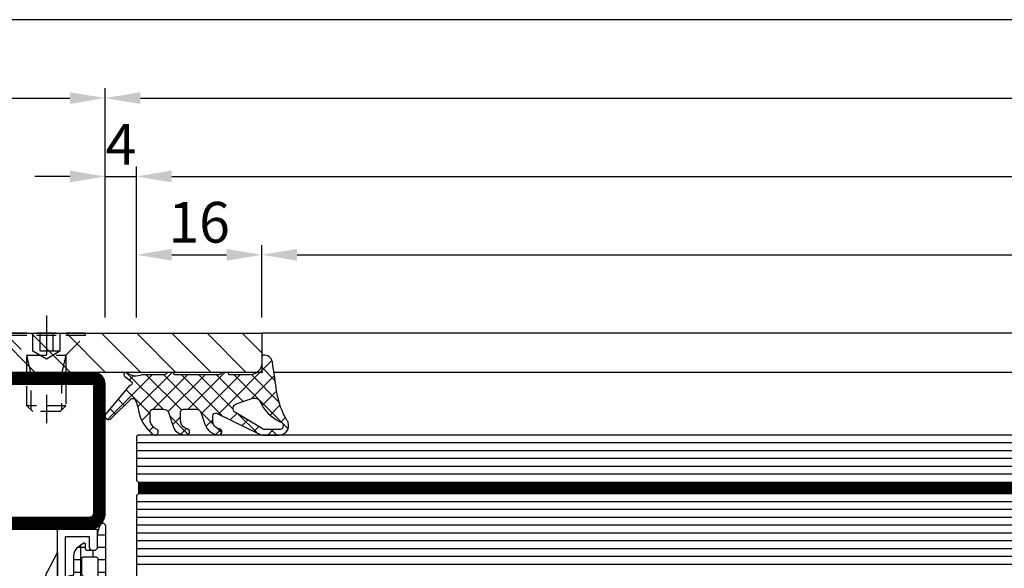
# Model space of a CAD drawing. Units: millimetres. Extents: x -53 to 5167, y -36 to 5477.
# Drawn here: x 3764 to 3890, y 545 to 615 of the extents above; entities that cross this region are included whole.
import ezdxf

# ---------------------------------------------------------------- set-up
doc = ezdxf.new("R2010")
doc.units = ezdxf.units.MM
doc.header["$LTSCALE"] = 10
doc.linetypes.add('HS_ST_FE_2Fest_FB4_Al$0$CENTER', pattern=[1, 0.5, -0.25, 0, -0.25])
doc.linetypes.add('HS_ST_FE_2Fest_FB4_Al$0$HIDDEN', pattern=[0.375, 0.25, -0.125])
for name, color, linetype in [('905386_8_FB4$0$018_POINT', 1, 'Continuous'), ('905386_8_FB4$0$905386_8$0$PL_CONT', 210, 'Continuous'), ('905386_8_FB4$0$PL_HATCH', 202, 'Continuous'), ('HS_ST_FE_2Fest_FB4_Al$0$CN_CENT', 30, 'HS_ST_FE_2Fest_FB4_Al$0$CENTER'), ('HS_ST_FE_2Fest_FB4_Al$0$CN_CONT', 10, 'Continuous'), ('HS_ST_FE_2Fest_FB4_Al$0$CN_HIDD', 11, 'HS_ST_FE_2Fest_FB4_Al$0$HIDDEN'), ('HS_ST_FE_2Fest_FB4_Al$0$DIM_1', 252, 'Continuous'), ('HS_ST_FE_2Fest_FB4_Al$0$DIM_2', 253, 'Continuous'), ('HS_ST_FE_2Fest_FB4_Al$0$GL_CONT', 90, 'Continuous'), ('HS_ST_FE_2Fest_FB4_Al$0$GL_HATCH', 105, 'Continuous'), ('HS_ST_FE_2Fest_FB4_Al$0$HILFSPUNKTE', 14, 'Continuous'), ('HS_ST_FE_2Fest_FB4_Al$0$PL_CONT', 210, 'Continuous'), ('HS_ST_FE_2Fest_FB4_Al$0$PL_HATCH', 202, 'Continuous'), ('HS_ST_FE_2Fest_FB4_Al$0$ST_CONT', 130, 'Continuous'), ('HS_ST_FE_2Fest_FB4_Al$0$ST_EDGE', 161, 'Continuous'), ('HS_ST_FE_2Fest_FB4_Al$0$ST_HATCH', 170, 'Continuous')]:
    doc.layers.add(name, color=color, linetype=linetype)
doc.styles.add('HS_ST_FE_2Fest_FB4_Al$0$Katalog_07_03', font='Ftl.ttf', dxfattribs={"height": 5.2})
doc.dimstyles.new('HS_ST_FE_2Fest_FB4_Al$0$Vermassung_07_1_3', dxfattribs={"dimtxt": 1, "dimasz": 4.5, "dimexe": 1.25, "dimexo": 0, "dimgap": 1.5, "dimtad": 1, "dimdec": 8, "dimdsep": 46, "dimtxsty": 'HS_ST_FE_2Fest_FB4_Al$0$Katalog_07_03', "dimcen": -2, "dimclrd": 256, "dimclre": 256, "dimclrt": 2, "dimazin": 2, "dimtfac": 0.6, "dimtdec": 8, "dimtmove": 0, "dimatfit": 3, "dimfxl": 1.25, "dimtvp": 1, "dimtolj": 1, "dimarcsym": 0})

# ---------------------------------------------------------------- blocks, each defined once
blk = doc.blocks.new('*D51')
at = {"layer": 'DEFPOINTS', "color": 0, "transparency": 16777216}
for p in [(1025.000000000003, 104.9999999999958), (975.0000000000007, 76.99999999999588), (1025.000000000003, 76.99999999999588)]:
    blk.add_point(p, dxfattribs=at)
at = {"layer": 'HS_ST_FE_2Fest_FB4_Al$0$DIM_2', "lineweight": -2, "transparency": 16777216}
for p, q in [((975.0000000000007, 76.99999999999588), (975.0000000000007, 106.2499999999958)), ((1025.000000000003, 76.99999999999588), (1025.000000000003, 106.2499999999958)), ((979.5000000000007, 104.9999999999958), (1020.500000000003, 104.9999999999958))]:
    blk.add_line(p, q, dxfattribs=at)
at = {"layer": 'HS_ST_FE_2Fest_FB4_Al$0$DIM_2', "transparency": 16777216}
for points in [[(979.5000000000007, 105.7499999999958), (979.5000000000007, 104.2499999999958), (975.0000000000007, 104.9999999999958)], [(1020.500000000003, 105.7499999999958), (1020.500000000003, 104.2499999999958), (1025.000000000003, 104.9999999999958)]]:
    blk.add_solid(points, dxfattribs=at)
at = {"layer": 'HS_ST_FE_2Fest_FB4_Al$0$DIM_2', "color": 2, "transparency": 16777216, "insert": (1000.000000000002, 109.1527641707445), "char_height": 5.2, "attachment_point": 5, "style": 'HS_ST_FE_2Fest_FB4_Al$0$Katalog_07_03'}
blk.add_mtext('\\A1;50', dxfattribs=at)
blk = doc.blocks.new('*D52')
at = {"layer": 'DEFPOINTS', "color": 0, "transparency": 16777216}
for p in [(1950.000000000003, 104.9999999999958), (1025.000000000002, 76.99999999999588), (1950.000000000003, 76.99999999999599)]:
    blk.add_point(p, dxfattribs=at)
at = {"layer": 'HS_ST_FE_2Fest_FB4_Al$0$DIM_2', "lineweight": -2, "transparency": 16777216}
for p, q in [((1025.000000000002, 76.99999999999588), (1025.000000000002, 106.2499999999958)), ((1950.000000000003, 76.99999999999599), (1950.000000000003, 106.2499999999958)), ((1029.500000000002, 104.9999999999958), (1945.500000000003, 104.9999999999958))]:
    blk.add_line(p, q, dxfattribs=at)
at = {"layer": 'HS_ST_FE_2Fest_FB4_Al$0$DIM_2', "transparency": 16777216}
for points in [[(1029.500000000002, 105.7499999999958), (1029.500000000002, 104.2499999999958), (1025.000000000002, 104.9999999999958)], [(1945.500000000003, 105.7499999999958), (1945.500000000003, 104.2499999999958), (1950.000000000003, 104.9999999999958)]]:
    blk.add_solid(points, dxfattribs=at)
at = {"layer": 'HS_ST_FE_2Fest_FB4_Al$0$DIM_2', "color": 2, "transparency": 16777216, "insert": (1487.500000000003, 109.1527641707445), "char_height": 5.2, "attachment_point": 5, "style": 'HS_ST_FE_2Fest_FB4_Al$0$Katalog_07_03'}
blk.add_mtext('\\A1;925', dxfattribs=at)
blk = doc.blocks.new('*D57')
at = {"layer": 'DEFPOINTS', "color": 0, "transparency": 16777216}
for p in [(1028.999999999999, 94.99999999999577), (1025.000000000003, 76.99999999999588), (1028.999999999999, 76.99999999999588)]:
    blk.add_point(p, dxfattribs=at)
at = {"layer": 'HS_ST_FE_2Fest_FB4_Al$0$DIM_2', "lineweight": -2, "transparency": 16777216}
for p, q in [((1025.000000000003, 76.99999999999588), (1025.000000000003, 96.24999999999577)), ((1028.999999999999, 76.99999999999588), (1028.999999999999, 96.24999999999577)), ((1020.500000000003, 94.99999999999577), (1016.000000000003, 94.99999999999577)), ((1025.000000000003, 94.99999999999577), (1028.999999999999, 94.99999999999577)), ((1033.499999999999, 94.99999999999577), (1037.999999999999, 94.99999999999577))]:
    blk.add_line(p, q, dxfattribs=at)
at = {"layer": 'HS_ST_FE_2Fest_FB4_Al$0$DIM_2', "transparency": 16777216}
for points in [[(1020.500000000003, 95.74999999999577), (1020.500000000003, 94.24999999999577), (1025.000000000003, 94.99999999999577)], [(1033.499999999999, 95.74999999999577), (1033.499999999999, 94.24999999999577), (1028.999999999999, 94.99999999999577)]]:
    blk.add_solid(points, dxfattribs=at)
at = {"layer": 'HS_ST_FE_2Fest_FB4_Al$0$DIM_2', "color": 2, "transparency": 16777216, "insert": (1027.000000000001, 99.09999999999576), "char_height": 5.2, "attachment_point": 5, "style": 'HS_ST_FE_2Fest_FB4_Al$0$Katalog_07_03'}
blk.add_mtext('\\A1;4', dxfattribs=at)
blk = doc.blocks.new('*D58')
at = {"layer": 'DEFPOINTS', "color": 0, "transparency": 16777216}
for p in [(1946.000000000005, 94.99999999999588), (1028.999999999999, 76.99999999999588), (1946.000000000005, 76.99999999999599)]:
    blk.add_point(p, dxfattribs=at)
at = {"layer": 'HS_ST_FE_2Fest_FB4_Al$0$DIM_2', "lineweight": -2, "transparency": 16777216}
for p, q in [((1028.999999999999, 76.99999999999588), (1028.999999999999, 96.24999999999588)), ((1946.000000000005, 76.99999999999599), (1946.000000000005, 96.24999999999588)), ((1033.499999999999, 94.99999999999588), (1941.500000000005, 94.99999999999588))]:
    blk.add_line(p, q, dxfattribs=at)
at = {"layer": 'HS_ST_FE_2Fest_FB4_Al$0$DIM_2', "transparency": 16777216}
for points in [[(1033.499999999999, 95.74999999999588), (1033.499999999999, 94.24999999999588), (1028.999999999999, 94.99999999999588)], [(1941.500000000005, 95.74999999999588), (1941.500000000005, 94.24999999999588), (1946.000000000005, 94.99999999999588)]]:
    blk.add_solid(points, dxfattribs=at)
at = {"layer": 'HS_ST_FE_2Fest_FB4_Al$0$DIM_2', "color": 2, "transparency": 16777216, "insert": (1487.500000000002, 99.15276417074466), "char_height": 5.2, "attachment_point": 5, "style": 'HS_ST_FE_2Fest_FB4_Al$0$Katalog_07_03'}
blk.add_mtext('\\A1;917', dxfattribs=at)
blk = doc.blocks.new('*D63')
at = {"layer": 'DEFPOINTS', "color": 0, "transparency": 16777216}
for p in [(1045.000000000003, 84.99999999999577), (1028.999999999999, 76.99999999999565), (1045.000000000003, 76.99999999999565)]:
    blk.add_point(p, dxfattribs=at)
at = {"layer": 'HS_ST_FE_2Fest_FB4_Al$0$DIM_2', "lineweight": -2, "transparency": 16777216}
for p, q in [((1028.999999999999, 76.99999999999565), (1028.999999999999, 86.24999999999577)), ((1045.000000000003, 76.99999999999565), (1045.000000000003, 86.24999999999577)), ((1033.499999999999, 84.99999999999577), (1040.500000000003, 84.99999999999577))]:
    blk.add_line(p, q, dxfattribs=at)
at = {"layer": 'HS_ST_FE_2Fest_FB4_Al$0$DIM_2', "transparency": 16777216}
for points in [[(1033.499999999999, 85.74999999999577), (1033.499999999999, 84.24999999999577), (1028.999999999999, 84.99999999999577)], [(1040.500000000003, 85.74999999999577), (1040.500000000003, 84.24999999999577), (1045.000000000003, 84.99999999999577)]]:
    blk.add_solid(points, dxfattribs=at)
at = {"layer": 'HS_ST_FE_2Fest_FB4_Al$0$DIM_2', "color": 2, "transparency": 16777216, "insert": (1037.000000000001, 89.15276417074455), "char_height": 5.2, "attachment_point": 5, "style": 'HS_ST_FE_2Fest_FB4_Al$0$Katalog_07_03'}
blk.add_mtext('\\A1;16', dxfattribs=at)
blk = doc.blocks.new('*D64')
at = {"layer": 'DEFPOINTS', "color": 0, "transparency": 16777216}
for p in [(1930.000000000004, 84.99999999999588), (1045.000000000003, 76.99999999999565), (1930.000000000004, 76.99999999999577)]:
    blk.add_point(p, dxfattribs=at)
at = {"layer": 'HS_ST_FE_2Fest_FB4_Al$0$DIM_2', "lineweight": -2, "transparency": 16777216}
for p, q in [((1045.000000000003, 76.99999999999565), (1045.000000000003, 86.24999999999588)), ((1930.000000000004, 76.99999999999577), (1930.000000000004, 86.24999999999588)), ((1049.500000000003, 84.99999999999588), (1925.500000000004, 84.99999999999588))]:
    blk.add_line(p, q, dxfattribs=at)
at = {"layer": 'HS_ST_FE_2Fest_FB4_Al$0$DIM_2', "transparency": 16777216}
for points in [[(1049.500000000003, 85.74999999999588), (1049.500000000003, 84.24999999999588), (1045.000000000003, 84.99999999999588)], [(1925.500000000004, 85.74999999999588), (1925.500000000004, 84.24999999999588), (1930.000000000004, 84.99999999999588)]]:
    blk.add_solid(points, dxfattribs=at)
at = {"layer": 'HS_ST_FE_2Fest_FB4_Al$0$DIM_2', "color": 2, "transparency": 16777216, "insert": (1487.500000000003, 89.15276417074466), "char_height": 5.2, "attachment_point": 5, "style": 'HS_ST_FE_2Fest_FB4_Al$0$Katalog_07_03'}
blk.add_mtext('\\A1;885', dxfattribs=at)
blk = doc.blocks.new('*D67')
at = {"layer": 'DEFPOINTS', "color": 0, "transparency": 16777216}
for p in [(2.787654353097973e-12, 114.9999999999957), (2.785327524179593e-12, 76.99999999999588), (1999.999999999998, 77.00000000000122)]:
    blk.add_point(p, dxfattribs=at)
at = {"layer": 'HS_ST_FE_2Fest_FB4_Al$0$DIM_2', "lineweight": -2, "transparency": 16777216}
for p, q in [((2.785327524179593e-12, 76.99999999999588), (2.787730893522919e-12, 116.2499999999957)), ((1999.999999999998, 77.00000000000122), (1999.999999999998, 116.2499999999957)), ((1995.499999999998, 114.9999999999957), (4.500000000002788, 114.9999999999957))]:
    blk.add_line(p, q, dxfattribs=at)
at = {"layer": 'HS_ST_FE_2Fest_FB4_Al$0$DIM_2', "transparency": 16777216}
for points in [[(4.500000000002788, 115.7499999999957), (4.500000000002788, 114.2499999999957), (2.787654353097973e-12, 114.9999999999957)], [(1995.499999999998, 115.7499999999957), (1995.499999999998, 114.2499999999957), (1999.999999999998, 114.9999999999957)]]:
    blk.add_solid(points, dxfattribs=at)
blk = doc.blocks.new('HS_ST_FE_2Fest_FB4_Al$0$531.752')
at = {"layer": 'HS_ST_FE_2Fest_FB4_Al$0$CN_CONT'}
for points in [[(21.54999999999654, 22.74972088343584), (21.44999999999709, 22.74972088343584, 0.4142135623728279), (20.99999999999818, 22.29972088343557), (20.99999999999818, 20.00000000000109), (26.09659258262673, 20.00000000000155), (26.09659258262855, 50.00000000000136), (20.99999999999818, 50.00000000000182), (20.99999999999818, 47.7002791165678, 0.4142135623733622), (21.44999999999709, 47.25027911656707), (21.54999999999745, 47.25027911656707, 0.4142135623729634), (21.99999999999727, 47.70027911656734), (21.99999999999727, 49.00000000000136), (25.09999999999854, 49.00000000000136), (25.09999999999854, 21.000000000002), (21.99999999999727, 21.00000000000155), (21.99999999999727, 22.29972088343557, 0.4142135623734941)], [(68.44999999999797, 22.74972088343583), (68.54999999999742, 22.74972088343583, -0.4142135623728279), (68.99999999999633, 22.29972088343556), (68.99999999999633, 20.00000000000109), (63.9034074173678, 20.00000000000155), (63.90340741736598, 50.00000000000136), (68.99999999999635, 50.00000000000181), (68.99999999999635, 47.70027911656779, -0.4142135623733622), (68.54999999999744, 47.25027911656706), (68.44999999999708, 47.25027911656706, -0.4142135623729634), (67.99999999999726, 47.70027911656734), (67.99999999999726, 49.00000000000136), (64.89999999999598, 49.00000000000136), (64.89999999999597, 21.000000000002), (67.99999999999724, 21.00000000000154), (67.99999999999724, 22.29972088343556, -0.4142135623734941)], [(27.59659258262673, 25.88970789534142), (27.59659258262491, 43.8994702178622, 0.1622742748467838), (27.39660049886425, 44.49945966273272), (26.09659258262673, 46.99986043999525), (26.09659258262673, 22.99986043999525), (27.38271670756967, 25.27163924205024, 0.1681287242815374)], [(62.4034074173678, 25.88970789534141), (62.40340741736962, 43.89947021786219, -0.1622742748467838), (62.60339950113028, 44.49945966273271), (63.9034074173678, 46.99986043999524), (63.9034074173678, 22.99986043999524), (62.61728329242485, 25.27163924205024, -0.1681287242815374)]]:
    blk.add_lwpolyline(points, format="xyb", close=True, dxfattribs=at)
at = {"layer": 'HS_ST_FE_2Fest_FB4_Al$0$HILFSPUNKTE'}
for p in [(19.99999999999818, 70.00000000000182), (69.99999999999636, 70.00000000000182), (9.094947017729282e-13, 3.000000000001819), (90.00000000000033, 3.000000000001819), (0, 0), (90.00000000000124, 0)]:
    blk.add_point(p, dxfattribs=at)
at = {"layer": 'HS_ST_FE_2Fest_FB4_Al$0$ST_CONT'}
for points in [[(21.99999999999727, 50.00000000000136), (67.99999999999727, 50.00000000000136, 0.4142135623733843), (69.99999999999903, 52.00000000000158), (69.99999999999727, 68.50000000000182, 0.414213562373095), (68.49999999999727, 70.00000000000182), (21.49999999999727, 70.00000000000136, 0.414213562373095), (19.99999999999727, 68.50000000000136), (19.99999999999727, 52.00000000000136, 0.414213562373095)], [(21.49999999999727, 52.00000000000136), (21.49999999999727, 68.50000000000182), (68.49999999999727, 68.50000000000182), (68.49999999999727, 52.00000000000148, -0.4142135623731616), (67.99999999999727, 51.50000000000136), (21.99999999999727, 51.50000000000136, -0.414213562373095)], [(88.50000000000269, 3.000000000002338), (69.99999999999909, 3.000000000001819), (69.99999999999733, 18.00000000000217, 0.4142135623729941), (67.99999999999778, 20.00000000000193), (21.99999999999875, 20.00000000000193, 0.4142135623730192), (19.99999999999903, 18.00000000000217), (19.99999999999727, 3.000000000001819), (1.499999999998504, 3.000000000001819, 0.9999999999999999), (1.499999999998504, 1.818989403545856e-12), (88.50000000000273, 1.818989403545856e-12, 0.9999999999999999)], [(68.49999999999733, 18.00000000000199), (68.49999999999909, 3.000000000000455, 0.4142135623730395), (69.99999999999801, 1.500000000001819), (88.50000000000269, 1.500000000001819), (1.499999999998504, 1.500000000001819), (19.99999999999739, 1.500000000001819, 0.4142135623730607), (21.49999999999727, 3.000000000001529), (21.49999999999903, 18.00000000000242, -0.4142135623730097), (21.99999999999895, 18.50000000000236), (67.99999999999724, 18.50000000001022, -0.4142135623729931)]]:
    blk.add_lwpolyline(points, format="xyb", close=True, dxfattribs=at)
at = {"layer": 'HS_ST_FE_2Fest_FB4_Al$0$ST_HATCH', "const_width": 1.5}
for points in [[(69.24999999999903, 52.00000000000151), (69.24999999999727, 68.50000000000173, 0.414213562373095), (68.49999999999727, 69.25000000000182), (21.49999999999727, 69.25000000000136, 0.414213562373095), (20.74999999999727, 68.50000000000136), (20.74999999999727, 52.00000000000136, 0.414213562373095), (21.99999999999727, 50.75000000000136), (67.9999999999987, 50.75000000000136, 0.4142135623733882)], [(1.499999999998504, 0.7500000000018189), (88.50000000000273, 0.750000000001819, 0.9999999999999999), (88.5000000000027, 2.250000000002363), (69.99999999999915, 2.250000000001819, -0.4142135623730709), (69.24999999999912, 3.000000000001734), (69.24999999999733, 18.00000000000207, 0.4142135623729951), (67.99999999999704, 19.25000000001239), (21.99999999999892, 19.25000000000193, 0.414213562373021), (20.74999999999903, 18.00000000000207), (20.74999999999727, 3.000000000001734, -0.4142135623730612), (19.99999999999727, 2.250000000001819), (1.499999999998504, 2.250000000001819, 0.9999999999999999)]]:
    blk.add_lwpolyline(points, format="xyb", close=True, dxfattribs=at)
blk = doc.blocks.new('HS_ST_FE_2Fest_FB4_Al$0$985305')
at = {"layer": 'HS_ST_FE_2Fest_FB4_Al$0$PL_HATCH'}
h = blk.add_hatch(dxfattribs=at)
h.set_pattern_fill('ANSI37', color=256, scale=0.5, angle=45, style=0)
h.set_pattern_definition([(90, (0, 0), (-1.5875, 3.33066907387547e-16), []), (180, (0, 0), (-3.33066907387547e-16, -1.5875), [])])
edge = h.paths.add_edge_path()
edge.add_arc((20.29999999999637, 19.69410743460959), 0.3999999999999702, 180.000000000002, 334.5853790847402)
edge.add_arc((17.49999999999924, 21.02452090418063), 3.499999999999964, 334.5853790847184, 359.9999999999675)
edge.add_line((20.9999999999992, 21.02452090417864), (21, 22.29972088343538))
edge.add_arc((21.45000000000001, 22.29972088343519), 0.4500000000000099, 89.99999999997368, 179.9999999999756, ccw=False)
edge.add_line((21.45000000000022, 22.7497208834352), (22.23066054546211, 22.74972088343497))
edge.add_arc((22.23066054546188, 22.4497208834348), 0.3000000000001783, -3.8547783994707743, 89.99999999995589, ccw=False)
edge.add_line((22.52998184052967, 22.42955253399691), (22.50045246995603, 21.9913030148723))
edge.add_arc((22.70000000000107, 21.97785744858037), 0.1999999999999685, 176.1452216005249, 306.0271220791066)
edge.add_line((22.8176336300927, 21.81610971576333), (23.41265829640736, 22.24885093737794))
edge.add_arc((22.53040607071981, 23.46195893350598), 1.500000000000139, 306.0271220791118, 359.9999999999976)
edge.add_line((24.03040607071995, 23.46195893350591), (24.03040607071995, 25.67586909508714))
edge.add_arc((24.33040607071986, 25.67586909508728), 0.2999999999999119, 82.81924422033251, 180.0000000000271, ccw=False)
edge.add_arc((24.43040607069497, 26.46959448840973), 0.5000000000000218, 262.8192442203409, 457.1807557796853)
edge.add_arc((24.33040607071939, 27.26331988173216), 0.299999999999957, 179.9999999999756, 277.18075577971297, ccw=False)
edge.add_line((24.03040607071944, 27.26331988173229), (24.03040607071989, 34.20627516583204))
edge.add_arc((24.33040607071996, 34.20627516583225), 0.3000000000000718, 82.81924422034518, 180.0000000000394, ccw=False)
edge.add_arc((24.43040607069499, 35.00000055915474), 0.4999999999999037, 262.8192442203442, 457.1807557796886)
edge.add_arc((24.3304060707195, 35.79372595247696), 0.2999999999998441, 179.9999999999566, 277.1807557796938, ccw=False)
edge.add_line((24.03040607071966, 35.79372595247719), (24.03040607071949, 42.73668123655216))
edge.add_arc((24.33040607071976, 42.73668123655196), 0.3000000000002672, 82.81924422032182, 179.999999999962, ccw=False)
edge.add_arc((24.43040607069497, 43.53040662987475), 0.5000000000000218, 262.8192442203409, 457.1807557796853)
edge.add_arc((24.3304060707195, 44.32413202319731), 0.3000000000000697, 180, 277.18075577968835, ccw=False)
edge.add_line((24.03040607071944, 44.32413202319731), (24.03040607071989, 46.53804218480354))
edge.add_arc((22.53040607071992, 46.53804218480384), 1.499999999999972, 359.9999999999889, 413.9728779208888)
edge.add_line((23.41265829640736, 47.75115018093175), (22.81763363009276, 48.18389140254612))
edge.add_arc((22.70000000000108, 48.02214366972908), 0.1999999999999986, 53.97287792088105, 183.852332343059)
edge.add_line((22.50045189612325, 48.0087066224803), (22.52998270127853, 47.57015668918189))
edge.add_arc((22.23066054546174, 47.55000111830847), 0.300000000000069, -87.53321338236083, 3.8523323431064114, ccw=False)
edge.add_line((22.24357262013797, 47.25027911656753), (21.45000000000135, 47.25027911656639))
edge.add_arc((21.45000000000085, 47.70027911656644), 0.4500000000000526, 180.0000000000588, 270.00000000006423, ccw=False)
edge.add_line((21.0000000000008, 47.70027911656598), (20.9999999999992, 48.97547909582545))
edge.add_arc((17.5000000000044, 48.97547909582249), 3.499999999994802, 4.850436762229965e-11, 25.41462091529417)
edge.add_arc((20.29999999999641, 50.30589256539218), 0.4000000000000114, 25.41462091522786, 179.9999999999593)
edge.add_line((19.8999999999964, 50.30589256539247), (19.8999999999964, 19.69410743460958))
edge = h.paths.add_edge_path(flags=16)
edge.add_line((22.9718274269573, 44.17893476729751), (21.2414213562364, 42.44852869657734))
edge.add_arc((21.09999999999908, 42.58995005281466), 0.2000000000000122, 180.0000000000081, 315.0000000000007, ccw=False)
edge.add_line((20.89999999999907, 42.58995005281463), (20.89999999999907, 46.19986156002619))
edge.add_arc((21.09999999999908, 46.19986156002622), 0.2000000000000171, 89.99999999999193, 180.0000000000081, ccw=False)
edge.add_line((21.09999999999911, 46.39986156002624), (22.83040607072002, 46.39986156002533))
edge.add_arc((22.83040607071993, 46.19986156002531), 0.2000000000000171, -8.071765478234738e-12, 89.99999999997459, ccw=False)
edge.add_line((23.03040607071995, 46.19986156002528), (23.03040607072001, 44.32035612353479))
edge.add_arc((22.83040607072007, 44.3203561235348), 0.1999999999999389, 314.9999999999885, 359.99999999999795, ccw=False)
edge = h.paths.add_edge_path(flags=16)
edge.add_line((23.03040607072001, 42.34045713621413), (23.03040607072001, 37.65954398209442))
edge.add_arc((22.83040607072001, 37.65954398209441), 0.1999999999999922, -135.0000000000137, 3.979039320256561e-12, ccw=False)
edge.add_line((22.68898471448267, 37.51812262585713), (20.95857864376171, 39.24852869657934))
edge.add_arc((21.0999999999991, 39.38995005281662), 0.2000000000000272, 179.9999999999959, 224.9999999999777, ccw=False)
edge.add_line((20.89999999999907, 39.38995005281663), (20.89999999999907, 40.61005106549169))
edge.add_arc((21.09999999999913, 40.61005106549169), 0.2000000000000597, 135.0000000000259, 180, ccw=False)
edge.add_line((20.95857864376171, 40.75147242172898), (22.68898471448261, 42.48187849245141))
edge.add_arc((22.83040607071998, 42.34045713621414), 0.2000000000000172, -3.979039320256561e-12, 135.0000000000194, ccw=False)
edge = h.paths.add_edge_path(flags=16)
edge.add_line((22.97182742695725, 25.82106635101172), (21.2414213562364, 27.55147242173166))
edge.add_arc((21.09999999999908, 27.41005106549433), 0.2000000000000197, 45.00000000000288, 179.9999999999878)
edge.add_line((20.89999999999907, 27.41005106549437), (20.89999999999907, 23.80013955828304))
edge.add_arc((21.09999999999908, 23.80013955828301), 0.2000000000000171, 179.9999999999919, 270.0000000000081)
edge.add_line((21.09999999999911, 23.60013955828299), (22.83040607072002, 23.60013955828367))
edge.add_arc((22.83040607071993, 23.80013955828369), 0.2000000000000171, 270.0000000000244, 360.0000000000081)
edge.add_line((23.03040607071995, 23.80013955828372), (23.03040607072001, 25.67964499477443))
edge.add_arc((22.83040607072007, 25.67964499477437), 0.1999999999999353, 1.831999496523578e-11, 45.00000000003526)
edge = h.paths.add_edge_path(flags=16)
edge.add_line((23.03040607072001, 27.6595439820951), (23.03040607072001, 32.34045713621481))
edge.add_arc((22.83040607072001, 32.34045713621482), 0.1999999999999922, 359.999999999996, 495.0000000000137)
edge.add_line((22.68898471448267, 32.4818784924521), (20.95857864376171, 30.75147242172989))
edge.add_arc((21.09999999999909, 30.61005106549261), 0.2000000000000247, 135.0000000000216, 180.0000000000041)
edge.add_line((20.89999999999907, 30.6100510654926), (20.89999999999907, 29.38995005281754))
edge.add_arc((21.09999999999913, 29.38995005281754), 0.2000000000000597, 180, 224.9999999999741)
edge.add_line((20.95857864376171, 29.24852869658025), (22.68898471448261, 27.51812262585781))
edge.add_arc((22.83040607071998, 27.65954398209509), 0.2000000000000172, 224.9999999999806, 360.000000000004)
edge = h.paths.add_edge_path(flags=16)
edge.add_line((20.89999999999873, 37.48076174361199), (20.89999999999907, 32.51923937469724))
edge.add_arc((21.09999999999904, 32.51923937469726), 0.1999999999999673, 180.0000000000082, 314.999999999987)
edge.add_line((21.24142135623629, 32.37781801845995), (22.97182742695742, 34.10822408917988))
edge.add_arc((22.83040607072027, 34.24964544541714), 0.1999999999998489, 314.999999999977, 360.0000000000081)
edge.add_line((23.03040607072012, 34.24964544541717), (23.03040607071995, 35.7503556728916))
edge.add_arc((22.83040607072002, 35.7503556728916), 0.1999999999999282, 0, 45.00000000001224)
edge.add_line((22.97182742695725, 35.89177702912889), (21.24142135623606, 37.62218309984928))
edge.add_arc((21.09999999999874, 37.48076174361196), 0.2000000000000122, 44.99999999999928, 179.9999999999919)
h = blk.add_hatch(dxfattribs=at)
h.set_pattern_fill('AR-SAND', color=256, scale=0.02, angle=135, style=0)
h.set_pattern_definition([(172.5, (0, 0), (-0.669506978246058, -0.7147626974260985), [0, -0.7721600000000001, 0, -0.8636, 0, -0.8255]), (142.5, (0, 0), (-1.649465702689469, -0.37802185545698), [0, -0.41656, 0, -0.69596, 0, -0.2667]), (102.5, (0.4418286011566023, -0.4418286011566023), (-1.120664623793145, 1.116599651665076), [0, -0.254, 0, -0.9144, 0, -1.1938]), (92.5, (0.4418286011566023, -0.4418286011566023), (-1.395101563124821, 0.7645622183227992), [0, -0.127, 0, -0.59944, 0, -0.6858])])
edge = h.paths.add_edge_path()
edge.add_line((19.5365705949738, 36.61779000910656), (17.22685881004145, 35.96197451428543))
edge.add_arc((17.49999999999636, 35.00000055915461), 1.000000000000005, 105.851271799714, 254.1487282002861)
edge.add_line((17.22685881004145, 34.0380266040238), (19.53657059497391, 33.38221110920222))
edge.add_arc((19.39999999999641, 32.90122413163684), 0.4999999999999879, -3.183231456205249e-12, 74.14872820028012, ccw=False)
edge.add_line((19.8999999999964, 32.90122413163681), (19.89999999999645, 37.09877698667196))
edge.add_arc((19.39999999999641, 37.09877698667202), 0.5000000000000391, 285.85127179970397, 359.99999999999346, ccw=False)
at = {"layer": 'HS_ST_FE_2Fest_FB4_Al$0$HILFSPUNKTE'}
blk.add_point((0, 0), dxfattribs=at)
at = {"layer": 'HS_ST_FE_2Fest_FB4_Al$0$PL_CONT'}
for points in [[(19.8999999999964, 19.69410743460958, 0.7996147017704592), (20.66129032257669, 19.52244118047156, 0.1113490004456511), (20.9999999999992, 21.02452090417864), (21, 22.29972088343538, -0.4142135623731029), (21.45000000000022, 22.7497208834352), (22.23066054546211, 22.74972088343497, -0.4340591348451357), (22.52998184052967, 22.42955253399691), (22.50045246995603, 21.9913030148723, 0.6363460506376303), (22.8176336300927, 21.81610971576333), (23.41265829640736, 22.24885093737794, 0.2399535992438253), (24.03040607071995, 23.46195893350591), (24.03040607071995, 25.67586909508714, -0.4514162296358702), (24.36790607071055, 25.97351611758313, 1.133893418992056), (24.36790607071032, 26.96567285923629, -0.4514162296360966), (24.03040607071944, 27.26331988173229), (24.03040607071989, 34.20627516583204, -0.4514162296358702), (24.3679060707106, 34.50392218832826, 1.133893418992056), (24.36790607071032, 35.49607892998119, -0.4514162296360966), (24.03040607071966, 35.79372595247719), (24.03040607071949, 42.73668123655216, -0.4514162296355834), (24.36790607071055, 43.03432825904815, 1.133893418992056), (24.36790607071032, 44.02648500070131, -0.4514162296358402), (24.03040607071944, 44.32413202319731), (24.03040607071989, 46.53804218480354, 0.2399535992438903), (23.41265829640736, 47.75115018093175), (22.81763363009276, 48.18389140254612, 0.6363310559464317), (22.50045189612325, 48.0087066224803), (22.52998270127853, 47.57015668918189, -0.4213142721059395), (22.24357262013797, 47.25027911656753), (21.45000000000135, 47.25027911656639, -0.4142135623731225), (21.0000000000008, 47.70027911656598), (20.9999999999992, 48.97547909582545, 0.1113490004456359), (20.66129032257686, 50.47755881953003, 0.7996147017704115), (19.8999999999964, 50.30589256539247)], [(22.9718274269573, 44.17893476729751), (21.2414213562364, 42.44852869657734, -0.6681786379192352), (20.89999999999907, 42.58995005281463), (20.89999999999907, 46.19986156002619, -0.4142135623731819), (21.09999999999911, 46.39986156002624), (22.83040607072002, 46.39986156002533, -0.414213562373004), (23.03040607071995, 46.19986156002528), (23.03040607072001, 44.32035612353479, -0.1989123673797013)], [(23.03040607072001, 42.34045713621413), (23.03040607072001, 37.65954398209442, -0.6681786379194212), (22.68898471448267, 37.51812262585713), (20.95857864376171, 39.24852869657934, -0.1989123673795755), (20.89999999999907, 39.38995005281663), (20.89999999999907, 40.61005106549169, -0.1989123673795407), (20.95857864376171, 40.75147242172898), (22.68898471448261, 42.48187849245141, -0.668178637919446)], [(19.5365705949738, 36.61779000910656), (17.22685881004145, 35.96197451428543, 0.7555909452312034), (17.22685881004145, 34.0380266040238), (19.53657059497391, 33.38221110920222, -0.335317077995454), (19.8999999999964, 32.90122413163681), (19.89999999999645, 37.09877698667196, -0.3353170779954844)], [(20.89999999999873, 37.48076174361199), (20.89999999999907, 32.51923937469724, 0.6681786379191607), (21.24142135623629, 32.37781801845995), (22.97182742695742, 34.10822408917988, 0.1989123673798009), (23.03040607072012, 34.24964544541717), (23.03040607071995, 35.7503556728916, 0.1989123673797118), (22.97182742695725, 35.89177702912889), (21.24142135623606, 37.62218309984928, 0.6681786379192504)], [(23.03040607072001, 27.6595439820951), (23.03040607072001, 32.34045713621481, 0.6681786379194252), (22.68898471448267, 32.4818784924521), (20.95857864376171, 30.75147242172989, 0.1989123673795797), (20.89999999999907, 30.6100510654926), (20.89999999999907, 29.38995005281754, 0.1989123673795405), (20.95857864376171, 29.24852869658025), (22.68898471448261, 27.51812262585781, 0.6681786379194457)], [(22.97182742695725, 25.82106635101172), (21.2414213562364, 27.55147242173166, 0.66817863791921), (20.89999999999907, 27.41005106549437), (20.89999999999907, 23.80013955828304, 0.4142135623731821), (21.09999999999911, 23.60013955828299), (22.83040607072002, 23.60013955828367, 0.4142135623730087), (23.03040607071995, 23.80013955828372), (23.03040607072001, 25.67964499477443, 0.1989123673797344)]]:
    blk.add_lwpolyline(points, format="xyb", close=True, dxfattribs=at)
blk = doc.blocks.new('905386_8_FB4')
at = {"layer": '905386_8_FB4$0$PL_HATCH'}
h = blk.add_hatch(dxfattribs=at)
h.set_pattern_fill('ANSI37', color=256, scale=0.5, style=0)
h.set_pattern_definition([(45, (-25.63451156753782, -0.05593460677129514), (-1.122532015133644, 1.122532015133644), []), (135, (-25.63451156753782, -0.05593460677129514), (-1.122532015133644, -1.122532015133644), [])])
edge = h.paths.add_edge_path()
edge.add_arc((-6.130322825381373, -13.26494427210512), 1.000000000394884, 264.8149007596537, 270.0000000046738)
edge.add_line((-6.1303228252998, -14.2649442725), (-5.049999999999727, -14.26494427249997))
edge.add_arc((-5.049999999999777, -13.91494427250002), 0.3499999999999588, 270.0000000000081, 360.0000000000058)
edge.add_line((-4.699999999999818, -13.91494427249998), (-4.699999999999818, -12.53943525539998))
edge.add_arc((-5.39999999999978, -12.53943525539994), 0.699999999999962, 359.9999999999965, 432.2298015099918)
edge.add_line((-5.18635998017885, -11.87283346877553), (-6.895828372052847, -11.32496385843467))
edge.add_arc((-6.438028329592938, -9.896531458520842), 1.499999999999959, 187.9258361700338, 252.2298015105344, ccw=False)
edge.add_line((-7.923699407372851, -10.10336822664524), (-7.988165955449858, -9.68157588263108))
edge.add_arc((-7.592757649066776, -9.62114185874404), 0.399999999999896, 15.414354294694078, 188.689812582816, ccw=False)
edge.add_line((-7.207146111353495, -9.514822801269304), (-7.175185420772323, -9.630741916186707))
edge.add_arc((-6.211156576488895, -9.364944272500061), 0.9999999999999075, 195.4143542946801, 269.9999999999955)
edge.add_line((-6.211156576488975, -10.36494427249997), (-5.049999999999727, -10.36494427249997))
edge.add_arc((-5.04999999999977, -10.01494427250002), 0.3499999999999517, 270.000000000007, 360.0000000000069)
edge.add_line((-4.699999999999818, -10.01494427249997), (-4.699999999999818, -8.389435255399945))
edge.add_arc((-5.399999999999761, -8.38943525539989), 0.6999999999999433, 359.9999999999955, 432.229801509993)
edge.add_line((-5.18635998017885, -7.722833468775491), (-6.597941791332232, -7.270433892095497))
edge.add_arc((-5.987541734719134, -5.365857358876972), 1.999999999999992, 184.4361856091329, 252.2298015105382, ccw=False)
edge.add_arc((-7.582748296107307, -5.489615293993645), 0.3999999999999226, 9.234717654549513, 184.4361856091307, ccw=False)
edge.add_arc((-6.200893407886095, -5.264944272499939), 1.000000000000036, 189.2347176545566, 270.0000000000031)
edge.add_line((-6.200893407886042, -6.264944272499974), (-5.537878482338328, -6.264944272499974))
edge.add_arc((-5.53787848233838, -5.914944272500021), 0.3499999999999535, 270.0000000000085, 385.9029097438507)
edge.add_line((-5.223041024093163, -5.762047657476472), (-7.879442713983963, -0.2921112825280545))
edge.add_arc((-6.800000000000193, 0.23210568326706), 1.200000000000035, 180.0000000000079, 205.9029097438509, ccw=False)
edge.add_line((-8.000000000000227, 0.2321056832668944), (-7.999999999949523, 2.235109776332877))
edge.add_arc((-6.799999999949421, 2.235109776332861), 1.200000000000102, 69.85218641385819, 179.9999999999992, ccw=False)
edge.add_arc((-6.799999999985692, 2.235109776345273), 1.200000000000943, 58.58722076540829, 69.85218641202817, ccw=False)
edge.add_arc((-1.019250026453813, 11.62102898016233), 9.823282653620453, 238.344868548141, 260.9366353162132)
edge.add_arc((-19.903393926193, -131.5232027145476), 134.5650579559577, 80.92037327402869, 82.59771239265791, ccw=False)
edge.add_arc((1.12396351763086, 0.3000000000002471), 1.076036482358966, -6.554629463589777, 78.85748071571231, ccw=False)
edge.add_arc((1.99427376023002, 0.2000000000327074), 0.2000000000327358, 269.99999999147394, 353.4453705274742, ccw=False)
edge.add_line((1.994273760200258, -2.842170943040401e-14), (1.200000000000273, 2.842170943040401e-14))
edge.add_arc((1.200000000000273, -1.499999999999972), 1.5, 90, 180)
edge.add_line((-0.2999999999997272, -1.499999999999972), (-0.2999999999997272, -4.079999999999956))
edge.add_arc((-0.1499999999997783, -4.080000000000041), 0.1499999999999488, 179.9999999999674, 269.9999999999674)
edge.add_line((-0.1499999999998636, -4.22999999999999), (-0.04999999999995453, -4.230000000000018))
edge.add_arc((-0.04999999999999431, -4.280000000000013), 0.04999999999999449, -5.189804141991772e-11, 89.99999999995441, ccw=False)
edge.add_line((0, -4.280000000000058), (0, -4.966729598735839))
edge.add_arc((-0.05000000000002514, -4.966729598735816), 0.05000000000002514, 315.20000000219443, 359.99999999997453, ccw=False)
edge.add_line((-0.01452146317183178, -5.001961309232655), (-0.1983497577996332, -5.187077468199988))
edge.add_arc((0.05000000000968082, -5.433699441678915), 0.3500000000094078, 135.2000000034514, 180.0000000034494)
edge.add_line((-0.2999999999997272, -5.433699441699986), (-0.2999999999997272, -11.07999999999996))
edge.add_arc((-0.1499999999997783, -11.08000000000004), 0.1499999999999488, 179.9999999999674, 269.9999999999674)
edge.add_line((-0.1499999999998636, -11.22999999999999), (-0.04999999999995453, -11.22999999999999))
edge.add_arc((-0.04999999999999005, -11.27999999999998), 0.04999999999999005, -2.4385826691286638e-11, 89.9999999999593, ccw=False)
edge.add_line((0, -11.28), (4.547473508864641e-13, -11.96672959873536))
edge.add_arc((-0.04999999999956715, -11.96672959873533), 0.0500000000000219, 315.20000000219255, 359.99999999997556, ccw=False)
edge.add_line((-0.01452146317137704, -12.00196130923217), (-0.1983497577996332, -12.18707746819999))
edge.add_arc((0.05000000000968082, -12.43369944167891), 0.3500000000094078, 135.2000000034514, 180.0000000034494)
edge.add_line((-0.2999999999997272, -12.43369944169999), (-0.2999999999997272, -15.30964705597734))
edge.add_arc((1.155655683666881, -16.05852589407948), 1.636995107979287, 152.7759229351233, 222.2116701951419)
edge.add_arc((-0.2909059204070541, -17.33264436833335), 0.2918364394523658, -148.65723875063242, 36.66557400636822, ccw=False)
edge.add_line((-0.5401549199041256, -17.48444503908925), (-1.153328156696546, -16.63567999233834))
edge.add_arc((-1.358754836555597, -16.88405502821263), 0.3223201502287277, 50.40644009633142, 179.9999999999993)
edge.add_line((-1.681074986784324, -16.88405502821263), (-5.309347300960496, -19.92008356635813))
edge.add_arc((-5.58143502365783, -19.56099844052044), 0.4505261995050804, 132.6910337646333, 307.1521137094521, ccw=False)
edge.add_line((-5.886911904961664, -19.2298523527746), (-3.377812544316612, -16.68450115990902))
edge.add_arc((-3.714943234803818, -16.47753251413404), 0.3955921167090026, 328.4537282051397, 414.3742224809653)
edge.add_arc((-6.207309389062887, -22.8240200907032), 7.202525092220895, 67.78808811669218, 80.98784642497559)
edge.add_line((-5.079077265519118, -15.71040919471827), (-5.681945847643874, -15.52539107419685))
edge.add_arc((-3.904609248696532, -10.80877587569837), 5.040375414258794, 217.148173648647, 249.3523570399936, ccw=False)
edge.add_arc((-7.598952749436934, -13.61558013808664), 0.4007822933801289, 26.524788805843684, 216.2469883046974, ccw=False)
edge.add_arc((-5.92728433881432, -12.85505959904601), 1.436086174409032, 203.8877363758306, 258.2106738754949)
edge = h.paths.add_edge_path(flags=16)
edge.add_line((-7.299999999999955, 2.235109776351493), (-7.299999999999955, 0.429673785315714))
edge.add_arc((-6.799999999999986, 0.4296737853157008), 0.499999999999968, 179.9999999999985, 210.5403558041821)
edge.add_line((-7.230635733167219, 0.1756012261529918), (-5.139122058469184, -3.369372413343939))
edge.add_arc((-4.601247288410167, -3.052029450786367), 0.6245124691716388, 210.5403558057406, 341.575716241559)
edge.add_line((-4.008745989199724, -3.249407348699975), (-3.310616383999786, -1.15371830549995))
edge.add_arc((-4.055369821523389, -0.9056211820436048), 0.7849903600494311, 341.5757162396988, 426.3228476253076)
edge.add_arc((-1.732218297783314, 4.39240490921051), 5.000000000000028, 206.1168840357334, 246.3228476256068, ccw=False)
edge.add_line((-6.221707770835337, 2.191385992582269), (-6.351051052694629, 2.455211668014357))
edge.add_arc((-6.79999999999988, 2.235109776351469), 0.5000000000000744, 26.11688403573752, 179.9999999999973)
at = {"layer": '905386_8_FB4$0$018_POINT'}
blk.add_point((0, 0), dxfattribs=at)
at = {"layer": '905386_8_FB4$0$905386_8$0$PL_CONT'}
for points in [[(-6.220696405569196, -14.26085220800773, 0.02262812438901807), (-6.1303228252998, -14.2649442725), (-5.049999999999727, -14.26494427249997, 0.414213562373083), (-4.699999999999818, -13.91494427249998), (-4.699999999999818, -12.53943525539998, 0.3260286137999568), (-5.18635998017885, -11.87283346877553), (-6.895828372052847, -11.32496385843467, -0.2881812838599339), (-7.923699407372851, -10.10336822664524), (-7.988165955449858, -9.68157588263108, -0.9429741527353089), (-7.207146111353495, -9.514822801269304), (-7.175185420772323, -9.630741916186707, 0.3374392017045919), (-6.211156576488975, -10.36494427249997), (-5.049999999999727, -10.36494427249997, 0.414213562373095), (-4.699999999999818, -10.01494427249997), (-4.699999999999818, -8.389435255399945, 0.3260286137999672), (-5.18635998017885, -7.722833468775491), (-6.597941791332232, -7.270433892095497, -0.3047462589320637), (-7.981549936454257, -5.520554777772787, -0.9589778174791582), (-7.187932613758448, -5.425423573566917, 0.3677563788899748), (-6.200893407886042, -6.264944272499974), (-5.537878482338328, -6.264944272499974, 0.5537553794539066), (-5.223041024093163, -5.762047657476472), (-7.879442713983963, -0.2921112825280545, -0.1135064934700147), (-8.000000000000227, 0.2321056832668944), (-7.999999999949523, 2.235109776332877, -0.521387061741092), (-6.386668096088897, 3.361678343820557, -0.04919230752959645), (-6.174560006453021, 3.259231260590241, 0.09889571156610714), (-2.566679088076853, 1.92039264061404, -0.007318903251243269), (1.331907710110499, 1.355752681352016, -0.3909502837765516), (2.192966454034604, 0.1771699005635412, -0.3810899841097662), (1.994273760200258, -2.842170943040401e-14), (1.200000000000273, 2.842170943040401e-14, 0.414213562373095), (-0.2999999999997272, -1.499999999999972), (-0.2999999999997272, -4.079999999999956, 0.414213562373095), (-0.1499999999998636, -4.22999999999999), (-0.04999999999995453, -4.230000000000018, -0.4142135623731283), (0, -4.280000000000058), (0, -4.966729598735839, -0.1980053319980324), (-0.01452146317183178, -5.001961309232655), (-0.1983497577996332, -5.187077468199988, 0.1980053320080888), (-0.2999999999997272, -5.433699441699986), (-0.2999999999997272, -11.07999999999996, 0.414213562373095), (-0.1499999999998636, -11.22999999999999), (-0.04999999999995453, -11.22999999999999, -0.4142135623730118), (0, -11.28), (4.547473508864641e-13, -11.96672959873536, -0.1980053319980463), (-0.01452146317137704, -12.00196130923217), (-0.1983497577996332, -12.18707746819999, 0.1980053320080888), (-0.2999999999997272, -12.43369944169999), (-0.2999999999997272, -15.30964705597734, 0.3125941086449963), (-0.05681382040404515, -17.15837619536876, -1.047563526523977), (-0.5401549199041256, -17.48444503908925), (-1.153328156696546, -16.63567999233834, 0.6345798808962035), (-1.681074986784324, -16.88405502821263), (-5.309347300960496, -19.92008356635813, -0.9527954570024002), (-5.886911904961664, -19.2298523527746), (-3.377812544316612, -16.68450115990902, 0.393509792866196), (-3.484515286188014, -16.15597990055576, 0.05765857912695134), (-5.079077265519118, -15.71040919471827), (-5.681945847643874, -15.52539107419685, -0.141449463997507), (-7.92217392392763, -13.85254958558545, -1.088656279446559), (-7.240356306483761, -13.43659679308391, 0.2415695613768706), (-6.220696405568845, -14.2608522080078)], [(-7.299999999999955, 2.235109776351493), (-7.299999999999955, 0.429673785315714, 0.1340518591487683), (-7.230635733167219, 0.1756012261529918), (-5.139122058469184, -3.369372413343939, 0.6434397592878819), (-4.008745989199724, -3.249407348699975), (-3.310616383999786, -1.15371830549995, 0.3876090730719324), (-3.740131344432257, -0.1867091095814715, -0.1772537547329623), (-6.221707770835337, 2.191385992582269), (-6.351051052694629, 2.455211668014357, 0.7946035633296668)]]:
    blk.add_lwpolyline(points, format="xyb", close=True, dxfattribs=at)
blk = doc.blocks.new('HS_ST_FE_2Fest_FB4_Al$0$M5x10')
at = {"layer": 'HS_ST_FE_2Fest_FB4_Al$0$CN_CENT'}
blk.add_line((0, 2.248280846510596), (0, -11.49972820901027), dxfattribs=at)
at = {"layer": 'HS_ST_FE_2Fest_FB4_Al$0$CN_HIDD'}
for p, q in [((-5, 0), (-5, -0.3000000000000114)), ((5, 0), (-5, 0)), ((-1.732101616628, -2.300000000000011), (-1.732101616628, 0)), ((-0.8589933512029972, 0), (-0.8589933512029972, -2.300000000000011)), ((0.8589933512029972, -2.300000000000011), (0.8589933512029972, 0)), ((1.732101616628, 0), (1.732101616628, -2.300000000000011)), ((5, -0.3000000000000114), (5, 0)), ((5, -0.3000000000000114), (-5, -0.3000000000000114)), ((-5, -0.3000000000000114), (-2.5, -2.800000000000011)), ((2.5, -2.800000000000011), (5, -0.3000000000000114)), ((0, -3.300029325256986), (-1.732101616628, -2.300000000000011)), ((1.732101616628, -2.300000000000011), (-1.732101616628, -2.300000000000011)), ((1.732101616628, -2.300000000000011), (0, -3.300029325256986)), ((-1.934500000000014, -5.199999999999989), (-2.5, -2.800000000000011)), ((-2.5, -2.800000000000011), (2.5, -2.800000000000011)), ((-2.5, -9.249999990873988), (-2.5, -2.800000000000011)), ((-2.5, -2.800000000000011), (2.5, -2.800000000000011)), ((2.5, -2.800000000000011), (1.934500000000014, -5.199999999999989)), ((2.5, -2.800000000000011), (2.5, -9.249999990873988)), ((2.5, -5.199999999999989), (-2.5, -5.199999999999989)), ((-1.934500000000014, -9.815499997755012), (-1.934500000000014, -5.199999999999989)), ((1.934500000000014, -5.199999999999989), (1.934500000000014, -9.815499997755012)), ((2.5, -9.249999990873988), (-2.5, -9.249999990873988)), ((-1.75, -10), (-2.5, -9.249999990873988)), ((1.75, -10), (-1.75, -10)), ((2.5, -9.249999990873988), (1.75, -10))]:
    blk.add_line(p, q, dxfattribs=at)
blk = doc.blocks.new('HS_ST_FE_2Fest_FB4_Al')
at = {"layer": 'HS_ST_FE_2Fest_FB4_Al$0$ST_HATCH'}
h = blk.add_hatch(dxfattribs=at)
h.set_pattern_fill('ANSI31', color=256, style=0)
h.set_pattern_definition([(135, (4072.34882715055, -2044.211767541143), (2.245064030267288, 2.245064030267288), [])])
h.paths.add_polyline_path([(1044.999999988611, 70.00000000000023), (1009.999999988611, 70.00000000000023), (1009.999999988611, 75.00000000000023), (1044.999999988611, 75.00000000000023)])
at = {"layer": 'HS_ST_FE_2Fest_FB4_Al$0$GL_CONT'}
for points in [[(1029.200000002229, 62.00000000000034), (1029.200000002229, 62.00000000000034), (1029.000000002229, 61.80000000000052), (1029.000000002229, 56.20000000000107), (1029.200000002229, 56.00000000000034), (1029.200000002229, 56.00000000000034), (1945.800000000011, 56.00000000000051), (1946.00000000001, 56.20000000000124), (1946.00000000001, 61.80000000000069), (1945.800000000011, 62.00000000000051)], [(1029.200000002229, 54.50000000000034), (1029.200000002229, 54.50000000000034), (1029.000000002229, 54.30000000000052), (1029.000000002229, 39.70000000000107), (1029.200000002229, 39.50000000000034), (1029.200000002229, 39.50000000000034), (1945.800000000011, 39.50000000000051), (1946.00000000001, 39.70000000000124), (1946.00000000001, 54.30000000000069), (1945.800000000011, 54.50000000000051)]]:
    blk.add_lwpolyline(points, close=True, dxfattribs=at)
at = {"layer": 'HS_ST_FE_2Fest_FB4_Al$0$GL_HATCH'}
for points in [[(1946.00000000001, 61.00000000000051), (1029.000000002229, 61.00000000000131)], [(1946.00000000001, 60.00000000000051), (1029.000000002229, 60.00000000000131)], [(1946.00000000001, 59.00000000000051), (1029.000000002229, 59.00000000000131)], [(1946.00000000001, 58.00000000000051), (1029.000000002229, 58.00000000000131)], [(1946.00000000001, 57.00000000000051), (1029.000000002229, 57.00000000000131)], [(1946.00000000001, 53.50000000000051), (1029.000000002229, 53.50000000000131)], [(1946.00000000001, 52.50000000000051), (1029.000000002229, 52.50000000000131)], [(1946.00000000001, 51.50000000000051), (1029.000000002229, 51.50000000000131)], [(1946.00000000001, 50.50000000000051), (1029.000000002229, 50.50000000000131)], [(1946.00000000001, 49.50000000000051), (1029.000000002229, 49.50000000000131)], [(1946.00000000001, 48.50000000000051), (1029.000000002229, 48.50000000000131)], [(1946.00000000001, 47.50000000000051), (1029.000000002229, 47.50000000000131)], [(1946.00000000001, 46.50000000000051), (1029.000000002229, 46.50000000000131)], [(1946.00000000001, 45.50000000000051), (1029.000000002229, 45.50000000000131)]]:
    blk.add_lwpolyline(points, dxfattribs=at)
at = {"layer": 'HS_ST_FE_2Fest_FB4_Al$0$GL_HATCH', "const_width": 1.5}
blk.add_lwpolyline([(1945.800000000011, 55.25000000000051), (1029.200000002229, 55.25000000000125)], dxfattribs=at)
at = {"layer": 'HS_ST_FE_2Fest_FB4_Al$0$ST_CONT'}
blk.add_lwpolyline([(1044.999999988611, 70.00000000000023), (1009.999999988611, 70.00000000000023), (1009.999999988611, 75.00000000000023), (1044.999999988611, 75.00000000000023)], close=True, dxfattribs=at)
at = {"layer": 'HS_ST_FE_2Fest_FB4_Al$0$ST_EDGE'}
for p, q in [((1930.000000000011, 75.00000000000023), (1044.999999988611, 75.00000000000023)), ((1928.438230862328, 70.0000000006969), (1046.561769126294, 70.0000000006969))]:
    blk.add_line(p, q, dxfattribs=at)
at = {"layer": 'HS_ST_FE_2Fest_FB4_Al$0$CN_HIDD'}
blk.add_blockref('HS_ST_FE_2Fest_FB4_Al$0$M5x10', (1017.499999988611, 75.00000000000023), dxfattribs=at)
at = {"layer": 'HS_ST_FE_2Fest_FB4_Al$0$DIM_1', "xscale": -1, "rotation": 270}
blk.add_blockref('905386_8_FB4', (1044.999999988611, 70.0000000006969), dxfattribs=at)
at = {"layer": 'HS_ST_FE_2Fest_FB4_Al$0$DIM_1'}
blk.add_blockref('HS_ST_FE_2Fest_FB4_Al$0$531.752', (955.0000000000055, -2.074784788419493e-12), dxfattribs=at)
at = {"layer": 'HS_ST_FE_2Fest_FB4_Al$0$DIM_1', "rotation": 180}
blk.add_blockref('HS_ST_FE_2Fest_FB4_Al$0$985305', (1045.000000000003, 70.0000000000002), dxfattribs=at)
at = {"layer": 'HS_ST_FE_2Fest_FB4_Al$0$DIM_2'}
dim = blk.add_linear_dim(base=(2.787654353097973e-12, 114.9999999999957), p1=(1999.999999999998, 77.00000000000122), p2=(2.785327524179593e-12, 76.99999999999588), text=' ', dimstyle='HS_ST_FE_2Fest_FB4_Al$0$Vermassung_07_1_3', dxfattribs=at)
dim.commit()
dim.dimension.update_dxf_attribs({"geometry": '*D67', "text_midpoint": (1000, 114.9999999999957)})
for base, p1, p2, picture, middle in [((1025.000000000003, 104.9999999999958), (975.0000000000007, 76.99999999999588), (1025.000000000003, 76.99999999999588), '*D51', (1000.000000000002, 109.1527641707445)), ((1950.000000000003, 104.9999999999958), (1025.000000000002, 76.99999999999588), (1950.000000000003, 76.99999999999599), '*D52', (1487.500000000003, 109.1527641707445)), ((1946.000000000005, 94.99999999999588), (1028.999999999999, 76.99999999999588), (1946.000000000005, 76.99999999999599), '*D58', (1487.500000000002, 99.15276417074466)), ((1045.000000000003, 84.99999999999577), (1028.999999999999, 76.99999999999565), (1045.000000000003, 76.99999999999565), '*D63', (1037.000000000001, 89.15276417074455)), ((1930.000000000004, 84.99999999999588), (1045.000000000003, 76.99999999999565), (1930.000000000004, 76.99999999999577), '*D64', (1487.500000000003, 89.15276417074466))]:
    dim = blk.add_linear_dim(base=base, p1=p1, p2=p2, dimstyle='HS_ST_FE_2Fest_FB4_Al$0$Vermassung_07_1_3', dxfattribs=at)
    dim.commit()
    dim.dimension.update_dxf_attribs({"geometry": picture, "text_midpoint": middle})
dim = blk.add_linear_dim(base=(1028.999999999999, 94.99999999999577), p1=(1025.000000000003, 76.99999999999588), p2=(1028.999999999999, 76.99999999999588), dimstyle='HS_ST_FE_2Fest_FB4_Al$0$Vermassung_07_1_3', dxfattribs=at)
dim.commit()
dim.dimension.update_dxf_attribs({"geometry": '*D57', "text_midpoint": (1027.000000000001, 94.99999999999577), "dimtype": 128})

msp = doc.modelspace()

# ---------------------------------------------------------------- block references
msp.add_blockref('HS_ST_FE_2Fest_FB4_Al', (2749.999999999998, 500))

doc.saveas('drawing.dxf')
